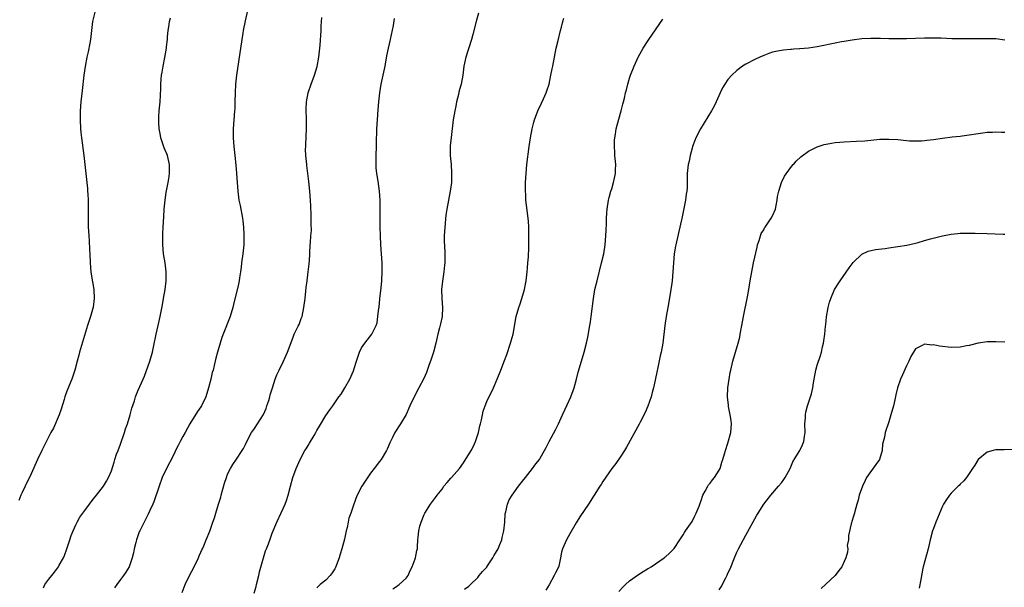
# Model space of a CAD drawing. Units: inches. Extents: x 2592000 to 2595000, y 1539000 to 1542000.
# Drawn here: x 2592812 to 2593033, y 1540994 to 1541121 of the extents above; entities that cross this region are included whole.
import ezdxf

# ---------------------------------------------------------------- set-up
doc = ezdxf.new("R2010")
doc.units = ezdxf.units.IN
doc.header["$MEASUREMENT"] = 0
doc.layers.add('LD25921539_10ft', color=72, linetype='Continuous')

msp = doc.modelspace()

# ---------------------------------------------------------------- linework, layer by layer
at = {"layer": 'LD25921539_10ft'}
for points, elevation in [([(2592829.36, 1541123.36), (2592828.77, 1541121), (2592828.52, 1541119), (2592828.29, 1541117), (2592828.13, 1541116.13), (2592827.8, 1541114.2), (2592827.49, 1541113), (2592827.07, 1541110.93), (2592826.79, 1541109), (2592826.41, 1541105.59), (2592826.16, 1541103), (2592826.01, 1541101), (2592825.97, 1541099), (2592826.08, 1541097), (2592826.15, 1541096.15), (2592826.27, 1541095), (2592826.79, 1541091), (2592827.26, 1541087), (2592827.48, 1541085), (2592827.62, 1541083.62), (2592827.66, 1541083), (2592827.67, 1541082.33), (2592827.75, 1541081), (2592827.78, 1541079.78), (2592827.77, 1541077), (2592827.8, 1541075), (2592827.82, 1541074.18), (2592827.89, 1541073), (2592827.98, 1541071.98), (2592828.07, 1541069.93), (2592828.14, 1541069), (2592828.21, 1541067), (2592828.38, 1541065), (2592828.48, 1541064.48), (2592829.07, 1541061), (2592829.15, 1541059), (2592828.89, 1541057.11), (2592828.29, 1541055), (2592827.63, 1541053), (2592825.84, 1541047), (2592825.66, 1541046.34), (2592825.31, 1541045), (2592824.82, 1541043), (2592824.14, 1541041), (2592823.53, 1541039.54), (2592823.2, 1541038.8), (2592823, 1541038.31), (2592822.57, 1541037), (2592822.41, 1541036.41), (2592821.74, 1541034.26), (2592821.31, 1541033), (2592820.01, 1541029.99), (2592819.45, 1541029), (2592817.44, 1541025), (2592816.47, 1541023), (2592815, 1541019.8), (2592813.64, 1541017), (2592813, 1541015.64), (2592812.71, 1541015), (2592812.22, 1541013.78)], 7480), ([(2592863.43, 1541123.43), (2592862.89, 1541121.11), (2592862.49, 1541119), (2592862.42, 1541118.42), (2592862.19, 1541117), (2592861.01, 1541109), (2592860.78, 1541107), (2592860.67, 1541105), (2592860.63, 1541103), (2592860.58, 1541101.42), (2592860.56, 1541101), (2592860.25, 1541097), (2592860.21, 1541095), (2592860.36, 1541093), (2592860.61, 1541091), (2592860.85, 1541088.85), (2592860.99, 1541087), (2592861.11, 1541085), (2592861.25, 1541083), (2592861.54, 1541081), (2592861.82, 1541079.82), (2592862.34, 1541077), (2592862.4, 1541076.4), (2592862.57, 1541075), (2592862.65, 1541073.35), (2592862.66, 1541073), (2592862.64, 1541072.64), (2592862.61, 1541071), (2592862.39, 1541069), (2592862.11, 1541067), (2592862.01, 1541065.99), (2592861.88, 1541065), (2592861.66, 1541063.66), (2592861.6, 1541063), (2592861.18, 1541061.18), (2592861.15, 1541061), (2592860.32, 1541057.68), (2592860.17, 1541057), (2592859.55, 1541055), (2592857.97, 1541051), (2592857.71, 1541050.29), (2592857.3, 1541049), (2592856.7, 1541047), (2592856.34, 1541045.66), (2592856, 1541044), (2592855.74, 1541043), (2592855.54, 1541042.46), (2592855.22, 1541041), (2592854.68, 1541039), (2592854.09, 1541037), (2592853.15, 1541035), (2592853, 1541034.77), (2592852.25, 1541033.75), (2592850.56, 1541031), (2592849.46, 1541029), (2592849, 1541028.11), (2592848.35, 1541027), (2592847.91, 1541026.09), (2592847.35, 1541025), (2592847, 1541024.24), (2592845, 1541020.39), (2592844.38, 1541019), (2592843.64, 1541017), (2592842.51, 1541013.49), (2592842.29, 1541013), (2592841.61, 1541011.61), (2592841.23, 1541010.77), (2592841, 1541010.34), (2592840.57, 1541009.43), (2592840.31, 1541009), (2592839.33, 1541007), (2592839.23, 1541006.77), (2592838.6, 1541005), (2592838.45, 1541004.45), (2592838.08, 1541003), (2592837.9, 1541002.1), (2592837.62, 1541001), (2592836.95, 1540999), (2592836.2, 1540997.8), (2592835.67, 1540997), (2592835, 1540996.17), (2592834.16, 1540995), (2592833.7, 1540994.3)], 7460), ([(2592915.16, 1541122.84), (2592914.68, 1541121.32), (2592913.88, 1541118.12), (2592913.56, 1541117), (2592912.33, 1541113), (2592911.9, 1541111), (2592911.63, 1541109), (2592911.28, 1541107), (2592911, 1541106), (2592910.79, 1541105.21), (2592910.69, 1541104.69), (2592910.24, 1541103), (2592910.06, 1541102.07), (2592909.83, 1541101), (2592909.51, 1541099), (2592909.01, 1541095.01), (2592908.84, 1541093.16), (2592908.81, 1541093), (2592908.8, 1541092.8), (2592908.8, 1541091), (2592909.01, 1541089.01), (2592909.15, 1541087.15), (2592909.08, 1541085), (2592908.78, 1541083), (2592908.41, 1541081), (2592908.06, 1541079), (2592907.91, 1541078.09), (2592907.78, 1541077), (2592907.67, 1541075.67), (2592907.6, 1541075), (2592907.5, 1541073), (2592907.51, 1541071.51), (2592907.52, 1541071), (2592907.62, 1541069), (2592907.63, 1541067), (2592907.55, 1541066.45), (2592907.42, 1541065), (2592907.1, 1541062.9), (2592906.91, 1541061), (2592906.95, 1541059), (2592907.09, 1541057), (2592907, 1541055), (2592906.67, 1541053.33), (2592906.43, 1541052.43), (2592906.09, 1541051), (2592905.64, 1541049), (2592905.07, 1541047), (2592904.57, 1541045.43), (2592904.06, 1541044.06), (2592903.51, 1541042.49), (2592902.9, 1541041.1), (2592901.82, 1541039), (2592900.73, 1541037), (2592899.8, 1541035), (2592898.93, 1541033.07), (2592897.69, 1541031), (2592896.44, 1541029), (2592895.92, 1541027.92), (2592895.29, 1541026.71), (2592894.72, 1541025.28), (2592894.57, 1541025), (2592893.35, 1541023), (2592893, 1541022.53), (2592891.82, 1541021), (2592891, 1541019.97), (2592889.02, 1541017), (2592888, 1541015), (2592887.71, 1541014.29), (2592887, 1541012.34), (2592886.55, 1541011), (2592886.11, 1541009.89), (2592885.96, 1541009), (2592885.78, 1541007.78), (2592885.54, 1541007), (2592885.16, 1541005.16), (2592884.57, 1541003), (2592884.21, 1541001.79), (2592883.95, 1541001), (2592883.16, 1540998.84), (2592883, 1540998.55), (2592882.39, 1540997.61), (2592881.93, 1540997), (2592881, 1540995.97), (2592879.74, 1540995), (2592879.33, 1540994.67), (2592879, 1540994.26)], 7430), ([(2592817.74, 1540994.26), (2592818.11, 1540995), (2592819, 1540996.2), (2592819.63, 1540997), (2592820.25, 1540997.75), (2592821.16, 1540999), (2592821.32, 1540999.32), (2592822.26, 1541001), (2592822.48, 1541001.52), (2592822.99, 1541003), (2592823.65, 1541005), (2592824, 1541006), (2592824.39, 1541007), (2592825, 1541008.4), (2592825.3, 1541009), (2592825.94, 1541010.06), (2592826.56, 1541011), (2592827, 1541011.61), (2592828.1, 1541013), (2592828.47, 1541013.53), (2592829, 1541014.21), (2592829.67, 1541015), (2592831.2, 1541017), (2592831.85, 1541018.15), (2592832.35, 1541019), (2592833, 1541020.47), (2592833.61, 1541022.39), (2592833.77, 1541023), (2592834.15, 1541024.15), (2592834.46, 1541025), (2592835, 1541026.4), (2592835.89, 1541029), (2592836.15, 1541029.85), (2592836.56, 1541031), (2592837.16, 1541033), (2592837.54, 1541034.46), (2592838.12, 1541036.12), (2592838.39, 1541037), (2592839, 1541038.5), (2592840.1, 1541041), (2592840.36, 1541041.64), (2592841.55, 1541045), (2592842.16, 1541047), (2592842.51, 1541048.51), (2592843, 1541051), (2592843.42, 1541053), (2592843.88, 1541055), (2592844.39, 1541057.61), (2592844.63, 1541059), (2592845, 1541061), (2592845.24, 1541063), (2592845.25, 1541063.25), (2592845.23, 1541065), (2592844.98, 1541067), (2592844.67, 1541069), (2592844.49, 1541071), (2592844.46, 1541072.46), (2592844.48, 1541073), (2592844.51, 1541073.49), (2592844.55, 1541075), (2592844.68, 1541077.32), (2592844.82, 1541079), (2592845.03, 1541081), (2592845.26, 1541082.74), (2592845.68, 1541085), (2592845.8, 1541085.8), (2592846.02, 1541087), (2592845.97, 1541087.97), (2592846, 1541089), (2592845.5, 1541091), (2592845.37, 1541091.37), (2592845, 1541092.23), (2592844.76, 1541092.76), (2592844.04, 1541095), (2592843.91, 1541095.91), (2592843.67, 1541097), (2592843.57, 1541098.43), (2592843.58, 1541099), (2592843.63, 1541099.63), (2592843.7, 1541101), (2592843.89, 1541103), (2592844.02, 1541105.98), (2592844.02, 1541107), (2592844.1, 1541108.1), (2592844.19, 1541109), (2592844.31, 1541109.69), (2592844.55, 1541111), (2592844.97, 1541112.97), (2592845.31, 1541115), (2592845.33, 1541115.33), (2592845.51, 1541117), (2592845.53, 1541117.53), (2592845.69, 1541119), (2592845.8, 1541119.8), (2592846, 1541121), (2592846.18, 1541121.82)], 7470), ([(2592848.79, 1540993.21), (2592849.51, 1540995), (2592850.46, 1540997), (2592851.47, 1540999), (2592852.44, 1541001), (2592852.59, 1541001.41), (2592853, 1541002.28), (2592853.22, 1541002.78), (2592853.34, 1541003), (2592853.65, 1541003.65), (2592854.22, 1541005), (2592855.02, 1541006.98), (2592855.69, 1541009), (2592856.06, 1541009.94), (2592856.33, 1541011), (2592856.99, 1541013.01), (2592857.44, 1541014.56), (2592857.54, 1541015), (2592858.27, 1541017.73), (2592858.71, 1541019), (2592859, 1541019.72), (2592859.67, 1541021), (2592860.16, 1541021.84), (2592861, 1541023.04), (2592862.25, 1541025), (2592862.53, 1541025.47), (2592863, 1541026.34), (2592863.3, 1541027), (2592864.37, 1541029), (2592864.61, 1541029.39), (2592865, 1541029.9), (2592865.71, 1541031), (2592867, 1541033.08), (2592867.59, 1541034.41), (2592867.81, 1541035), (2592868.21, 1541036.21), (2592868.44, 1541037), (2592868.53, 1541037.47), (2592869.01, 1541039), (2592869.67, 1541041), (2592870.03, 1541041.97), (2592870.5, 1541043), (2592871.47, 1541045), (2592872.38, 1541047), (2592873.66, 1541050.34), (2592873.93, 1541051), (2592874.82, 1541052.82), (2592875, 1541053.22), (2592875.49, 1541054.51), (2592875.66, 1541055), (2592876.09, 1541057), (2592876.32, 1541059), (2592876.56, 1541061.44), (2592876.77, 1541063), (2592877.05, 1541065), (2592877.23, 1541066.77), (2592877.27, 1541067), (2592877.3, 1541067.3), (2592877.5, 1541071), (2592877.52, 1541071.52), (2592877.65, 1541073), (2592877.74, 1541074.26), (2592877.72, 1541075.72), (2592877.71, 1541077.72), (2592877.66, 1541079.66), (2592877.58, 1541081), (2592877.43, 1541083), (2592877.21, 1541085.21), (2592876.99, 1541087), (2592876.75, 1541088.75), (2592876.7, 1541089), (2592876.5, 1541091), (2592876.46, 1541092.46), (2592876.47, 1541093), (2592876.51, 1541093.49), (2592876.64, 1541097), (2592876.66, 1541099), (2592876.61, 1541101.39), (2592876.67, 1541103), (2592877.03, 1541105), (2592877.71, 1541107), (2592878.46, 1541109), (2592879.05, 1541110.95), (2592879.4, 1541113), (2592879.7, 1541115.7), (2592879.93, 1541119), (2592879.96, 1541119.96), (2592880.02, 1541121), (2592880.11, 1541121.89)], 7450), ([(2592864.92, 1540993.08), (2592865.41, 1540994.59), (2592865.49, 1540995), (2592865.98, 1540997), (2592866.15, 1540997.85), (2592867, 1541000.99), (2592867.48, 1541002.52), (2592867.7, 1541003), (2592868.14, 1541004.14), (2592868.61, 1541005.39), (2592869, 1541006.51), (2592870.01, 1541009), (2592871, 1541011.08), (2592871.89, 1541013), (2592872.19, 1541013.81), (2592872.56, 1541015), (2592873.06, 1541017), (2592873.62, 1541019), (2592874.34, 1541021), (2592875.21, 1541023), (2592876.31, 1541025), (2592876.59, 1541025.41), (2592877, 1541026.09), (2592877.36, 1541026.64), (2592878.36, 1541028.36), (2592878.75, 1541029), (2592879, 1541029.46), (2592879.58, 1541030.42), (2592881, 1541032.87), (2592881.9, 1541034.1), (2592882.52, 1541035), (2592883, 1541035.65), (2592883.93, 1541037), (2592884.39, 1541037.61), (2592885.23, 1541039), (2592886.35, 1541041), (2592887.15, 1541042.85), (2592887.33, 1541043.33), (2592887.87, 1541045), (2592888.11, 1541045.89), (2592888.55, 1541047), (2592889, 1541047.97), (2592889.69, 1541049), (2592891.29, 1541051), (2592891.51, 1541051.51), (2592892.26, 1541053), (2592892.44, 1541053.56), (2592892.65, 1541055), (2592892.84, 1541056.84), (2592892.89, 1541057.11), (2592893.08, 1541058.92), (2592893.38, 1541061.38), (2592893.52, 1541063), (2592893.6, 1541065), (2592893.57, 1541067), (2592893.46, 1541069), (2592893.32, 1541071), (2592893.21, 1541073), (2592893.14, 1541075), (2592893.12, 1541077.12), (2592893.14, 1541081), (2592893.03, 1541083), (2592892.71, 1541085.29), (2592892.41, 1541087), (2592892.27, 1541088.27), (2592892.23, 1541089), (2592892.25, 1541089.75), (2592892.25, 1541091), (2592892.31, 1541093), (2592892.31, 1541093.69), (2592892.43, 1541097), (2592892.54, 1541099), (2592892.71, 1541101.29), (2592892.85, 1541103), (2592893.06, 1541105), (2592893.39, 1541107), (2592894.26, 1541111), (2592894.65, 1541113.35), (2592894.98, 1541115), (2592895.45, 1541117), (2592896.12, 1541120.12), (2592896.37, 1541121.63)], 7440), ([(2592895.96, 1540994.04), (2592897, 1540994.7), (2592897.16, 1540994.84), (2592897.43, 1540995), (2592899, 1540996.42), (2592899.44, 1540997), (2592899.85, 1540998.15), (2592900.33, 1540999), (2592901, 1541000.73), (2592901.08, 1541001), (2592901.37, 1541002.63), (2592901.47, 1541003), (2592901.47, 1541003.47), (2592901.61, 1541005), (2592901.64, 1541005.64), (2592901.81, 1541007), (2592902.05, 1541008.05), (2592902.3, 1541009), (2592903, 1541010.66), (2592903.17, 1541011), (2592904.43, 1541013), (2592904.67, 1541013.33), (2592905.54, 1541014.46), (2592905.89, 1541015), (2592907, 1541016.37), (2592907.4, 1541017), (2592908.16, 1541017.84), (2592909, 1541018.82), (2592909.13, 1541019), (2592910.87, 1541021), (2592911.79, 1541022.21), (2592913.5, 1541025), (2592914.01, 1541025.99), (2592914.46, 1541027), (2592915.15, 1541029), (2592915.49, 1541030.51), (2592915.64, 1541031), (2592915.86, 1541031.86), (2592916.05, 1541033), (2592916.2, 1541033.8), (2592916.63, 1541035), (2592917, 1541035.94), (2592918.49, 1541039), (2592919.37, 1541041), (2592920.18, 1541043), (2592921, 1541045.16), (2592921.49, 1541046.51), (2592922.35, 1541049), (2592922.46, 1541049.54), (2592922.9, 1541051), (2592923.6, 1541055), (2592924.16, 1541057), (2592924.4, 1541057.6), (2592924.87, 1541059), (2592925.45, 1541061), (2592925.82, 1541063), (2592926.05, 1541065), (2592926.11, 1541065.89), (2592926.23, 1541067), (2592926.32, 1541068.32), (2592926.41, 1541070.41), (2592926.45, 1541073), (2592926.41, 1541075), (2592926.32, 1541076.32), (2592926.26, 1541077), (2592925.89, 1541079.89), (2592925.78, 1541081), (2592925.72, 1541082.28), (2592925.66, 1541083), (2592925.67, 1541085), (2592925.8, 1541087), (2592926.01, 1541089), (2592926.49, 1541093), (2592926.79, 1541095), (2592927.19, 1541097), (2592927.55, 1541098.45), (2592927.71, 1541099), (2592928.42, 1541101), (2592929.29, 1541102.71), (2592929.72, 1541103.72), (2592930.32, 1541105), (2592930.49, 1541105.51), (2592930.95, 1541107), (2592931.39, 1541109), (2592931.63, 1541110.37), (2592931.77, 1541111), (2592932.15, 1541113), (2592932.58, 1541115), (2592933, 1541116.74), (2592933.52, 1541119), (2592933.72, 1541119.72), (2592934.01, 1541121), (2592934.23, 1541121.77)], 7420), ([(2592911.99, 1540994.01), (2592913, 1540994.63), (2592913.36, 1540995), (2592915, 1540996.6), (2592915.33, 1540997), (2592916.06, 1540997.94), (2592917, 1540998.92), (2592917.06, 1540999), (2592918.4, 1541001), (2592918.6, 1541001.4), (2592919, 1541002.01), (2592919.55, 1541003), (2592919.95, 1541003.95), (2592920.36, 1541005), (2592920.44, 1541005.56), (2592920.84, 1541007), (2592921.04, 1541009), (2592921.14, 1541010.86), (2592921.28, 1541011.28), (2592921.64, 1541013), (2592922.05, 1541013.95), (2592922.7, 1541015), (2592924.14, 1541017), (2592925, 1541018.12), (2592925.65, 1541019), (2592927.24, 1541021), (2592927.99, 1541022.01), (2592928.83, 1541023), (2592929, 1541023.27), (2592929.97, 1541025), (2592930.3, 1541025.7), (2592930.98, 1541027), (2592932.4, 1541029.6), (2592933.07, 1541031), (2592933.94, 1541033), (2592935, 1541035.22), (2592935.81, 1541037), (2592936.55, 1541039), (2592937.09, 1541041), (2592937.46, 1541042.54), (2592938.19, 1541045), (2592938.8, 1541047), (2592939.31, 1541049), (2592939.61, 1541050.39), (2592940.07, 1541053), (2592940.2, 1541053.8), (2592940.37, 1541055), (2592940.89, 1541059), (2592941.23, 1541061), (2592941.69, 1541063), (2592942.72, 1541067), (2592943.19, 1541069), (2592943.52, 1541071), (2592943.69, 1541073), (2592943.72, 1541074.28), (2592943.79, 1541075.79), (2592943.83, 1541077), (2592943.9, 1541078.1), (2592943.97, 1541079), (2592944.27, 1541081), (2592944.4, 1541081.6), (2592944.8, 1541083), (2592945, 1541083.58), (2592945.4, 1541085), (2592945.83, 1541087), (2592945.84, 1541087.84), (2592945.9, 1541089), (2592945.71, 1541091), (2592945.69, 1541091.69), (2592945.58, 1541093), (2592945.59, 1541094.41), (2592945.65, 1541095), (2592945.8, 1541095.8), (2592945.97, 1541097), (2592946.17, 1541097.83), (2592947.13, 1541101), (2592947.48, 1541102.52), (2592947.63, 1541103), (2592947.85, 1541103.85), (2592948.1, 1541105), (2592948.28, 1541105.72), (2592948.61, 1541107), (2592949, 1541108.34), (2592949.21, 1541109), (2592949.99, 1541111), (2592950.89, 1541113), (2592952.01, 1541115), (2592953.3, 1541117), (2592956.45, 1541121.55)], 7410), ([(2593033, 1541116.83), (2593031, 1541117.1), (2593029, 1541117.15), (2593025, 1541117.08), (2593023, 1541117.09), (2593021.14, 1541117.14), (2593018.76, 1541117.24), (2593016.71, 1541117.29), (2593015, 1541117.28), (2593011, 1541117.13), (2593009, 1541117.09), (2593007, 1541117.12), (2593005.19, 1541117.19), (2593003, 1541117.21), (2593001, 1541117.08), (2592998.79, 1541116.79), (2592997, 1541116.52), (2592996.44, 1541116.44), (2592995, 1541116.17), (2592991.37, 1541115.37), (2592991, 1541115.3), (2592989.02, 1541115.02), (2592987.13, 1541114.87), (2592987, 1541114.85), (2592985.73, 1541114.78), (2592985.25, 1541114.75), (2592985, 1541114.71), (2592983.42, 1541114.58), (2592983, 1541114.53), (2592981.73, 1541114.27), (2592981, 1541114.1), (2592980.19, 1541113.81), (2592979, 1541113.37), (2592978.15, 1541113), (2592977, 1541112.49), (2592975, 1541111.47), (2592974.29, 1541111), (2592973, 1541110.05), (2592971.87, 1541109), (2592971, 1541108.02), (2592970.27, 1541107), (2592969.81, 1541106.19), (2592969.23, 1541105), (2592968.36, 1541103), (2592967.92, 1541102.08), (2592967.32, 1541101), (2592965.69, 1541098.31), (2592964.85, 1541097), (2592963.85, 1541095), (2592963.6, 1541094.4), (2592963.1, 1541093), (2592963, 1541092.67), (2592962.56, 1541091), (2592962.29, 1541089.71), (2592962.12, 1541089), (2592961.9, 1541087), (2592961.87, 1541086.13), (2592961.88, 1541085), (2592961.85, 1541083.85), (2592961.78, 1541083), (2592961.67, 1541082.33), (2592961.47, 1541081), (2592960.73, 1541077.27), (2592960.25, 1541075), (2592960, 1541074), (2592959.31, 1541071), (2592959.26, 1541070.74), (2592958.99, 1541069), (2592958.83, 1541067), (2592958.7, 1541065), (2592958.53, 1541063), (2592958.44, 1541062.44), (2592958.25, 1541061), (2592958.07, 1541060.07), (2592957.52, 1541057), (2592957.19, 1541055), (2592956.9, 1541053), (2592956.39, 1541049), (2592956.03, 1541047), (2592955.83, 1541046.17), (2592955.2, 1541043.2), (2592955.12, 1541042.88), (2592954.71, 1541040.71), (2592954.34, 1541039), (2592954.04, 1541037.96), (2592953.8, 1541037), (2592953.09, 1541034.91), (2592952.47, 1541033.53), (2592951.38, 1541031.38), (2592951.14, 1541030.86), (2592948.27, 1541025.73), (2592947.82, 1541025), (2592947, 1541023.75), (2592945.87, 1541022.13), (2592944.98, 1541021), (2592943, 1541018.09), (2592942.59, 1541017.41), (2592942.31, 1541017), (2592939.75, 1541013), (2592937.84, 1541010.16), (2592937, 1541008.81), (2592935.61, 1541006.39), (2592934.84, 1541005), (2592933.99, 1541003), (2592933.77, 1541002.23), (2592933.53, 1541001), (2592933.13, 1540999.13), (2592933, 1540998.73), (2592932.39, 1540997.61), (2592932.1, 1540997), (2592931, 1540994.92), (2592930.26, 1540993.74)], 7400), ([(2592946.57, 1540993.43), (2592947.52, 1540994.48), (2592948.05, 1540995), (2592949, 1540995.83), (2592951, 1540997.26), (2592952.04, 1540997.96), (2592953, 1540998.51), (2592953.3, 1540998.7), (2592953.8, 1540999), (2592956.7, 1541001), (2592956.86, 1541001.14), (2592957, 1541001.21), (2592957.94, 1541002.06), (2592959, 1541003.06), (2592960.23, 1541005), (2592960.5, 1541005.5), (2592961, 1541006.12), (2592961.31, 1541006.69), (2592961.51, 1541007), (2592963, 1541009.09), (2592963.61, 1541010.39), (2592963.92, 1541011), (2592964.53, 1541012.53), (2592964.69, 1541013), (2592964.75, 1541013.25), (2592965, 1541013.82), (2592965.37, 1541015), (2592965.92, 1541015.92), (2592966.47, 1541017), (2592966.68, 1541017.32), (2592967, 1541017.68), (2592967.55, 1541018.45), (2592968.02, 1541019), (2592969, 1541020.58), (2592969.23, 1541021), (2592969.61, 1541022.39), (2592969.87, 1541023), (2592970.23, 1541024.23), (2592970.42, 1541025), (2592971, 1541026.62), (2592971.63, 1541029), (2592971.77, 1541031), (2592971.73, 1541031.73), (2592971.53, 1541033), (2592971.15, 1541034.85), (2592971.14, 1541035.14), (2592970.88, 1541037), (2592970.95, 1541039), (2592971.24, 1541041), (2592971.52, 1541042.48), (2592971.63, 1541043), (2592972.11, 1541045), (2592973.28, 1541049), (2592973.63, 1541050.37), (2592973.77, 1541051), (2592974.14, 1541053), (2592974.5, 1541055), (2592975.37, 1541059.37), (2592975.65, 1541061), (2592975.98, 1541063), (2592976.34, 1541065), (2592976.76, 1541067), (2592977.52, 1541070.48), (2592977.64, 1541071), (2592977.97, 1541071.97), (2592978.27, 1541073), (2592978.47, 1541073.53), (2592979, 1541074.4), (2592979.2, 1541074.8), (2592979.32, 1541075), (2592980.07, 1541076.07), (2592980.7, 1541077), (2592981, 1541077.52), (2592981.64, 1541079), (2592981.83, 1541079.83), (2592982.05, 1541081), (2592982.13, 1541081.87), (2592982.39, 1541083), (2592983, 1541085), (2592983.63, 1541086.37), (2592985, 1541088.27), (2592985.63, 1541089), (2592985.73, 1541089.11), (2592986.29, 1541089.71), (2592987.3, 1541090.7), (2592989, 1541091.99), (2592991, 1541092.96), (2592992.55, 1541093.45), (2592993, 1541093.55), (2592994.22, 1541093.78), (2592995, 1541093.89), (2592996.02, 1541093.98), (2592997, 1541094.04), (2592999.81, 1541094.19), (2593001.67, 1541094.33), (2593005, 1541094.64), (2593007, 1541094.7), (2593009, 1541094.56), (2593011, 1541094.36), (2593011.67, 1541094.33), (2593013, 1541094.28), (2593014.33, 1541094.33), (2593015, 1541094.37), (2593015.55, 1541094.45), (2593017, 1541094.6), (2593019, 1541094.89), (2593021.17, 1541095.17), (2593023, 1541095.35), (2593023.42, 1541095.42), (2593025, 1541095.6), (2593027, 1541095.95), (2593028.08, 1541096.08), (2593029, 1541096.23), (2593030.26, 1541096.26), (2593031, 1541096.33), (2593032.26, 1541096.26), (2593033, 1541096.27)], 7390), ([(2592969, 1540993.82), (2592969.5, 1540994.5), (2592970.53, 1540996.53), (2592970.86, 1540997.14), (2592971, 1540997.53), (2592971.47, 1540998.53), (2592972.47, 1541001), (2592973, 1541002.23), (2592973.38, 1541003), (2592975, 1541006.05), (2592977, 1541009.69), (2592977.49, 1541010.51), (2592977.77, 1541011), (2592979, 1541013), (2592980.58, 1541015), (2592982.34, 1541017), (2592983, 1541017.8), (2592983.51, 1541018.49), (2592983.84, 1541019), (2592984.94, 1541021), (2592985.54, 1541022.46), (2592985.73, 1541022.83), (2592985.83, 1541023), (2592987.09, 1541025), (2592987.71, 1541026.29), (2592988.02, 1541027), (2592988.14, 1541028.14), (2592988.28, 1541029), (2592988.22, 1541031), (2592988.33, 1541032.33), (2592988.33, 1541033), (2592988.43, 1541033.57), (2592988.84, 1541035), (2592989.52, 1541037), (2592989.68, 1541037.68), (2592989.97, 1541039), (2592990.16, 1541040.16), (2592990.27, 1541041), (2592990.68, 1541043), (2592991, 1541044.12), (2592991.71, 1541046.29), (2592991.92, 1541047), (2592992.17, 1541048.17), (2592992.38, 1541049), (2592992.49, 1541049.51), (2592992.66, 1541051), (2592992.83, 1541052.83), (2592992.88, 1541053.13), (2592993.08, 1541054.92), (2592993.46, 1541057), (2592993.77, 1541058.23), (2592994.04, 1541059), (2592994.89, 1541061), (2592995.68, 1541062.32), (2592996.11, 1541063), (2592998.11, 1541065.89), (2592999, 1541067.07), (2593001, 1541068.9), (2593002.42, 1541069.58), (2593004, 1541070), (2593006.23, 1541070.23), (2593007, 1541070.36), (2593009, 1541070.62), (2593011.03, 1541070.97), (2593013, 1541071.41), (2593013.58, 1541071.58), (2593015, 1541071.96), (2593016.37, 1541072.37), (2593019, 1541073.05), (2593021, 1541073.42), (2593022.43, 1541073.57), (2593023, 1541073.62), (2593024.33, 1541073.67), (2593026.33, 1541073.67), (2593029, 1541073.59), (2593032.58, 1541073.42), (2593033, 1541073.39)], 7380), ([(2593033, 1541049.27), (2593031, 1541049.32), (2593029, 1541049.31), (2593027, 1541049.02), (2593025, 1541048.51), (2593024.41, 1541048.41), (2593023, 1541048.1), (2593021, 1541048.02), (2593018.37, 1541048.37), (2593017, 1541048.65), (2593016.61, 1541048.61), (2593015, 1541048.8), (2593014.47, 1541048.47), (2593013, 1541047.77), (2593012.52, 1541047), (2593011.98, 1541046.02), (2593011.5, 1541045), (2593011, 1541043.98), (2593010.09, 1541041.91), (2593009.65, 1541041), (2593008.94, 1541039), (2593008.56, 1541037.44), (2593008.33, 1541036.33), (2593008.03, 1541035), (2593007.49, 1541033), (2593007, 1541031.41), (2593006.17, 1541029), (2593006.02, 1541028.02), (2593005.61, 1541026.39), (2593005.51, 1541025), (2593004.91, 1541023), (2593004.14, 1541021.86), (2593002.03, 1541019), (2593001.69, 1541018.31), (2593001.09, 1541017), (2593000.39, 1541015), (2593000.12, 1541013.88), (2592999.84, 1541013), (2592999.38, 1541011.38), (2592999.3, 1541011), (2592999, 1541010.06), (2592998.59, 1541008.59), (2592997.99, 1541005.99), (2592997.96, 1541005), (2592997.72, 1541003.72), (2592997.81, 1541003), (2592997.74, 1541002.26), (2592997.43, 1541001), (2592997, 1541000.16), (2592996.49, 1540999), (2592995.82, 1540998.18), (2592994.97, 1540997.03), (2592991.88, 1540994.12)], 7370), ([(2593034.76, 1541025.24), (2593032.85, 1541025.15), (2593031, 1541025.15), (2593030.37, 1541025), (2593029, 1541024.61), (2593027.04, 1541022.96), (2593026.25, 1541021.75), (2593025.74, 1541021), (2593025, 1541019.88), (2593024.37, 1541019), (2593023.79, 1541018.21), (2593023, 1541017.45), (2593022.79, 1541017.21), (2593022.56, 1541017), (2593021, 1541015.49), (2593020.57, 1541015), (2593019.93, 1541014.07), (2593019.24, 1541013), (2593019, 1541012.53), (2593017.55, 1541009), (2593017, 1541007.57), (2593016.79, 1541007), (2593016.26, 1541005), (2593015.81, 1541003), (2593014.72, 1540999), (2593014.65, 1540998.65), (2593014.15, 1540996.15), (2593013.83, 1540994.17)], 7360)]:
    msp.add_lwpolyline(points, dxfattribs=dict(at, elevation=elevation))

doc.saveas('drawing.dxf')
